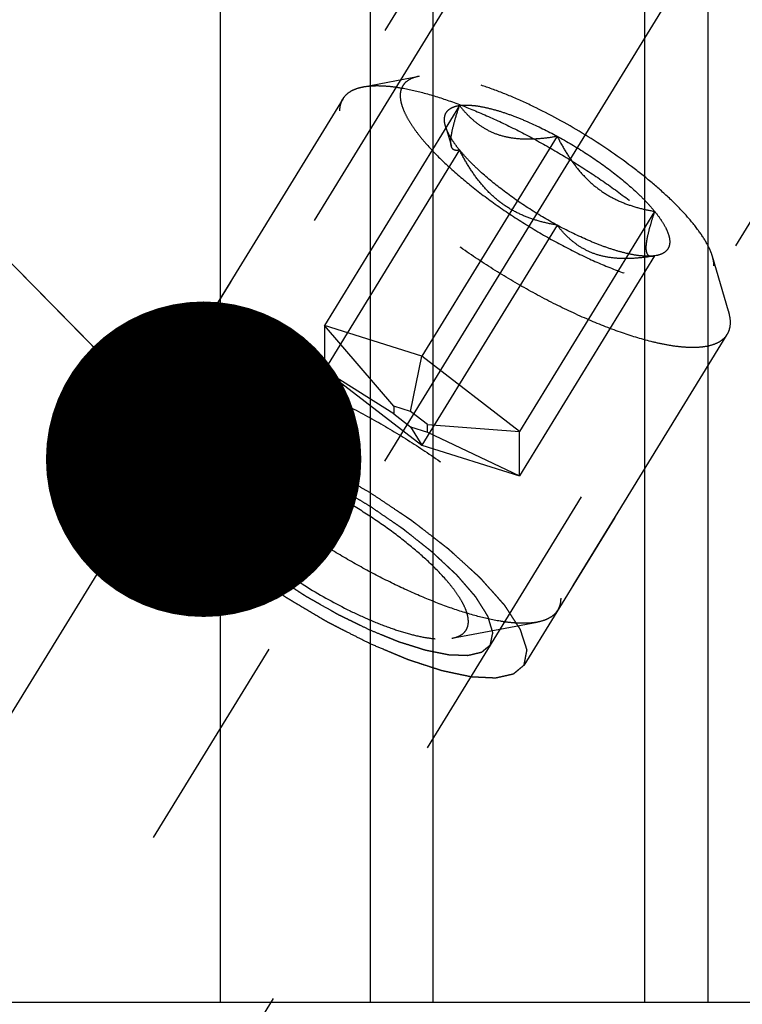
# Model space of a CAD drawing. Units: millimetres. Extents: x 0 to 594, y 0 to 420.
# Drawn here: x 316 to 324, y 205 to 216 of the extents above; entities that cross this region are included whole.
import ezdxf

# ---------------------------------------------------------------- set-up
doc = ezdxf.new("R2010")
doc.units = ezdxf.units.MM
doc.header["$LTSCALE"] = 32.67
doc.linetypes.add('CENTER', pattern=[0.6, 0.375, -0.075, 0.075, -0.075])
doc.linetypes.add('HIDDEN', pattern=[0.2, 0.1, -0.1])
doc.layers.get('0').update_dxf_attribs({"linetype": 'CONTINUOUS'})
for name, color, linetype in [('10010060_HP_HL', 7, 'CONTINUOUS'), ('607953180-000-00-ED1_CL', 7, 'CONTINUOUS'), ('607953198-000_AXIS', 7, 'CONTINUOUS'), ('607953198-000_CL', 7, 'CONTINUOUS'), ('607953198-000_DIM', 7, 'CONTINUOUS'), ('607953198-000_HL', 7, 'CONTINUOUS')]:
    doc.layers.add(name, color=color, linetype=linetype)
doc.styles.get("Standard").update_dxf_attribs({"font": 'TXT.SHX', "width": 0.7})
doc.dimstyles.new('DIMSTYLE_1', dxfattribs={"dimtxt": 3.5, "dimasz": 3.5, "dimexe": 1.5, "dimexo": 0, "dimgap": 0.875, "dimtad": 1, "dimdec": 3, "dimdsep": 46, "dimtxsty": 'STANDARD', "dimblk": '_FILLED', "dimblk1": '_FILLED', "dimblk2": '_FILLED', "dimcen": 0.09, "dimclrt": 2, "dimadec": 3, "dimazin": 2, "dimtp": 0.1, "dimtm": 0.1, "dimtfac": 1, "dimtdec": 3, "dimtofl": 0, "dimtmove": 0, "dimatfit": 3, "dimldrblk": '_FILLED', "dimfxl": 1, "dimtolj": 1, "dimarcsym": 0})
doc.dimstyles.new('DIMSTYLE_5', dxfattribs={"dimtxt": 3.5, "dimasz": 3.5, "dimexe": 1.5, "dimexo": 0, "dimgap": 0.875, "dimtad": 1, "dimdec": 3, "dimdsep": 46, "dimtxsty": 'STANDARD', "dimblk": '_FILLED', "dimblk1": '_FILLED', "dimblk2": '_FILLED', "dimcen": 0.09, "dimclrt": 2, "dimadec": 3, "dimazin": 2, "dimtp": 0.15, "dimtm": 0.15, "dimtfac": 1, "dimtdec": 3, "dimtofl": 0, "dimtmove": 0, "dimatfit": 3, "dimldrblk": '_FILLED', "dimfxl": 1, "dimtolj": 1, "dimarcsym": 0})
doc.dimstyles.get("Standard").update_dxf_attribs({"dimtxt": 3.5, "dimasz": 3.5, "dimexe": 1.5, "dimexo": 0, "dimtad": 1, "dimdec": 3, "dimdsep": 46, "dimtxsty": 'STANDARD', "dimblk": '_FILLED', "dimblk1": '_FILLED', "dimblk2": '_FILLED', "dimcen": 0.09, "dimclrt": 2, "dimadec": 3, "dimazin": 2, "dimtol": 1, "dimtp": 0.005, "dimtm": 0.005, "dimtfac": 1, "dimtdec": 3, "dimtofl": 0, "dimtmove": 0, "dimatfit": 3, "dimldrblk": '_FILLED', "dimfxl": 1, "dimtolj": 1, "dimarcsym": 0})

# ---------------------------------------------------------------- blocks, each defined once
blk = doc.blocks.new('_FILLED')
at = {"color": 0, "linetype": 'BYBLOCK'}
blk.add_solid([(0, 0), (-1, 0.125), (-1, -0.125)], dxfattribs=at)
blk = doc.blocks.new('*D6')
at = {"layer": '607953198-000_DIM', "color": 3, "linetype": 'CONTINUOUS'}
for p, q in [((310.677, 196.979), (310.677, 255.479)), ((430.677, 196.979), (430.677, 255.479)), ((310.677, 253.979), (370.677, 253.979)), ((430.677, 253.979), (370.677, 253.979))]:
    blk.add_line(p, q, dxfattribs=at)
at = {"layer": '607953198-000_DIM', "color": 3, "linetype": 'CONTINUOUS', "xscale": 3.5, "yscale": 3.5, "zscale": 3.5, "rotation": 180}
blk.add_blockref('_FILLED', (310.677, 253.979), dxfattribs=at)
at = {"layer": '607953198-000_DIM', "color": 3, "linetype": 'CONTINUOUS', "xscale": 3.5, "yscale": 3.5, "zscale": 3.5}
blk.add_blockref('_FILLED', (430.677, 253.979), dxfattribs=at)
at = {"layer": '607953198-000_DIM', "color": 2, "linetype": 'CONTINUOUS', "insert": (370.677, 258.354), "char_height": 3.5, "width": 11.25, "attachment_point": 2, "line_spacing_factor": 0.9}
blk.add_mtext('120', dxfattribs=at)
blk = doc.blocks.new('*D12')
at = {"layer": '607953198-000_DIM', "color": 3, "linetype": 'CONTINUOUS'}
for p, q in [((227.277, 196.979), (227.277, 217.829)), ((367.177, 202.979), (225.777, 202.979)), ((227.277, 202.979), (227.277, 196.979)), ((227.277, 190.979), (227.277, 196.979)), ((367.177, 190.979), (225.777, 190.979))]:
    blk.add_line(p, q, dxfattribs=at)
at = {"layer": '607953198-000_DIM', "color": 3, "linetype": 'CONTINUOUS', "xscale": 3.5, "yscale": 3.5, "zscale": 3.5}
for p, rotation in [((227.277, 202.979), 90), ((227.277, 190.979), 270)]:
    blk.add_blockref('_FILLED', p, dxfattribs=dict(at, rotation=rotation))
at = {"layer": '607953198-000_DIM', "color": 2, "linetype": 'CONTINUOUS', "insert": (222.902, 205.579), "char_height": 3.5, "width": 18.375, "attachment_point": 1, "rotation": 90, "line_spacing_factor": 0.9}
blk.add_mtext('M12x1', dxfattribs=at)

msp = doc.modelspace()

# ---------------------------------------------------------------- linework, layer by layer
at = {"layer": '10010060_HP_HL', "color": 6, "linetype": 'HIDDEN'}
for p, q in [((319.8272, 215.1833), (320.4455, 215.2999)), ((319.6019, 215.0522), (317.7219, 211.9923)), ((320.8945, 214.9764), (319.3945, 212.535)), ((320.7385, 214.7476), (320.8036, 214.5234)), ((321.977, 214.6359), (320.477, 212.1945)), ((320.8945, 214.4827), (319.3945, 212.0413)), ((323.0596, 213.8017), (321.5596, 211.3603)), ((321.977, 213.6486), (320.477, 211.2072)), ((323.0596, 213.3081), (321.5596, 210.8667)), ((323.0485, 213.3056), (323.0596, 213.3081)), ((323.0768, 213.3109), (323.0519, 213.3062)), ((323.0769, 213.311), (323.0596, 213.3081)), ((323.8773, 212.6949), (323.7018, 213.2992)), ((319.3945, 212.535), (319.3945, 212.0413)), ((320.1645, 211.6418), (319.3945, 212.535)), ((320.477, 212.1945), (319.3945, 212.535)), ((323.8621, 212.4347), (321.9821, 209.3748)), ((320.352, 211.5829), (320.477, 212.1945)), ((321.5596, 211.3603), (320.477, 212.1945)), ((320.1645, 211.5563), (319.3945, 212.0413)), ((319.3945, 212.0413), (320.477, 211.2072)), ((317.9753, 210.8072), (317.7068, 211.7321)), ((320.1645, 211.6418), (320.1645, 211.5563)), ((320.352, 211.5829), (320.1645, 211.6418)), ((320.1645, 211.5563), (320.352, 211.4119)), ((320.5395, 211.4384), (320.352, 211.5829)), ((320.352, 211.4119), (320.477, 211.2072)), ((320.352, 211.4119), (320.5395, 211.3529)), ((320.5395, 211.3529), (320.5395, 211.4384)), ((320.5395, 211.4384), (321.5596, 211.3603)), ((320.5395, 211.3529), (321.5596, 210.8667)), ((321.5596, 210.8667), (321.5596, 211.3603)), ((320.477, 211.2072), (321.5596, 210.8667)), ((320.8104, 209.0653), (321.7569, 209.2437))]:
    msp.add_line(p, q, dxfattribs=at)
for points, knots in [([(320.4455, 215.2999), (320.4145, 215.294), (320.3579, 215.278), (320.2975, 215.2384), (320.2652, 215.1981), (320.2422, 215.1522), (320.2363, 215.1129), (320.2363, 215.0866)], [0, 0, 0, 0, 0.2893016, 0.5330298, 0.6463699, 0.7593284, 1, 1, 1, 1]), ([(323.7018, 213.2993), (323.6953, 213.3217), (323.6782, 213.3684), (323.6294, 213.4678), (323.5412, 213.6014), (323.4032, 213.7675), (323.2307, 213.9429), (323.0281, 214.1235), (322.7179, 214.3698), (322.2934, 214.6574), (321.845, 214.9061), (321.4851, 215.0714), (321.2324, 215.1706), (320.998, 215.2451), (320.7875, 215.2932), (320.6285, 215.3115), (320.5178, 215.31), (320.4684, 215.3042), (320.4455, 215.2999)], [0, 0, 0, 0, 0.0176769, 0.0374859, 0.0836391, 0.1382855, 0.2006215, 0.269476, 0.343423, 0.5000232, 0.6566199, 0.7305627, 0.7994115, 0.8617406, 0.9163789, 0.9625239, 0.9823295, 1, 1, 1, 1]), ([(319.6019, 215.0522), (319.6122, 215.0689), (319.6382, 215.1006), (319.69, 215.1381), (319.7541, 215.1665), (319.8017, 215.1785), (319.8272, 215.1833)], [0, 0, 0, 0, 0.2195383, 0.4525441, 0.7101121, 1, 1, 1, 1]), ([(319.8272, 215.1833), (319.8557, 215.1887), (319.9171, 215.1959), (320.0151, 215.1973), (320.1234, 215.1898), (320.2878, 215.167), (320.5145, 215.1152), (320.8061, 215.0225), (321.1203, 214.8991), (321.4496, 214.7479), (321.786, 214.5724), (322.1212, 214.3769), (322.4471, 214.1662), (322.7557, 213.9455), (323.0394, 213.72), (323.2915, 213.4955), (323.5059, 213.2773), (323.6546, 213.0985), (323.7492, 212.9621), (323.8048, 212.8688), (323.8479, 212.7809), (323.8692, 212.7228), (323.8773, 212.6949)], [0, 0, 0, 0, 0.0176691, 0.0374742, 0.0594679, 0.0836438, 0.1382779, 0.2006013, 0.2694432, 0.3433777, 0.4208018, 0.4999989, 0.579196, 0.6566203, 0.730555, 0.7993971, 0.8617208, 0.9163552, 0.9405306, 0.9625249, 0.9823286, 1, 1, 1, 1]), ([(319.567, 214.9181), (319.567, 214.9423), (319.572, 214.9892), (319.5902, 215.0331), (319.6019, 215.0522)], [0, 0, 0, 0, 0.5188342, 1, 1, 1, 1]), ([(320.2363, 215.0866), (320.2363, 215.0625), (320.2432, 215.0102), (320.2695, 214.9295), (320.3119, 214.8415), (320.37, 214.747), (320.4434, 214.6467), (320.5657, 214.5006), (320.7528, 214.3117), (321.0146, 214.0863), (321.3127, 213.8625), (321.6358, 213.6488), (321.9715, 213.4534), (322.3072, 213.2837), (322.6299, 213.1461), (322.887, 213.0592), (323.0769, 213.0112), (323.2033, 212.9875), (323.318, 212.9747), (323.42, 212.9729), (323.5085, 212.9823), (323.583, 213.0029), (323.6429, 213.0351), (323.6869, 213.0796), (323.7129, 213.1356), (323.7177, 213.1767), (323.7177, 213.1978)], [0, 0, 0, 0, 0.0164634, 0.0356018, 0.0577166, 0.0829221, 0.1111914, 0.1424061, 0.2128498, 0.2922185, 0.3779042, 0.4669635, 0.5562844, 0.6427419, 0.7233535, 0.7954434, 0.8275991, 0.856866, 0.8830987, 0.9062384, 0.9263423, 0.943645, 0.9586505, 0.9722268, 0.9855893, 1, 1, 1, 1]), ([(323.8621, 212.4347), (323.85, 212.4151), (323.818, 212.378), (323.7526, 212.3367), (323.6707, 212.3083), (323.573, 212.2924), (323.46, 212.2888), (323.3325, 212.2975), (323.1916, 212.3184), (322.9784, 212.3643), (322.6874, 212.4526), (322.3185, 212.5972), (321.9294, 212.7801), (321.5333, 212.995), (321.1437, 213.2348), (320.7737, 213.4913), (320.4358, 213.7559), (320.1413, 214.0194), (319.9323, 214.2389), (319.7963, 214.408), (319.7148, 214.524), (319.6504, 214.6333), (319.6035, 214.7353), (319.5745, 214.8292), (319.567, 214.8899), (319.567, 214.9181)], [0, 0, 0, 0, 0.0129942, 0.0270678, 0.043052, 0.0614693, 0.0825942, 0.1065331, 0.1332787, 0.1627415, 0.2291694, 0.3041707, 0.3855915, 0.4709678, 0.5576571, 0.6429596, 0.7242363, 0.7990294, 0.8651953, 0.8945129, 0.9211056, 0.9448895, 0.9658612, 0.9841392, 1, 1, 1, 1]), ([(320.7385, 214.7475), (320.7341, 214.7625), (320.7277, 214.7913), (320.726, 214.8333), (320.733, 214.8711), (320.7492, 214.904), (320.7742, 214.9312), (320.8074, 214.9525), (320.8483, 214.968), (320.8784, 214.9741), (320.8945, 214.9764)], [0, 0, 0, 0, 0.1429955, 0.2694433, 0.3836426, 0.4917587, 0.6011563, 0.7189608, 0.8507402, 1, 1, 1, 1]), ([(320.8036, 214.5233), (320.8007, 214.5334), (320.7973, 214.5571), (320.798, 214.597), (320.8038, 214.645), (320.8188, 214.7235), (320.8488, 214.8352), (320.8781, 214.9272), (320.8945, 214.9764)], [0, 0, 0, 0, 0.0673782, 0.1526204, 0.2565585, 0.3782913, 0.6667638, 1, 1, 1, 1]), ([(320.8945, 214.9764), (320.9245, 214.9806), (320.9913, 214.9828), (321.099, 214.9719), (321.2216, 214.9471), (321.357, 214.9089), (321.5029, 214.8577), (321.7136, 214.7713), (321.8714, 214.6932), (321.977, 214.6359)], [0, 0, 0, 0, 0.07918, 0.1734643, 0.2825354, 0.4054212, 0.5406134, 0.6862252, 1, 1, 1, 1]), ([(320.8945, 214.9764), (320.9226, 214.9402), (320.9825, 214.8704), (321.0855, 214.7772), (321.2045, 214.6999), (321.3398, 214.6438), (321.4888, 214.6116), (321.6471, 214.602), (321.8112, 214.6109), (321.9215, 214.6264), (321.977, 214.6359)], [0, 0, 0, 0, 0.1139689, 0.2285667, 0.3451382, 0.4655474, 0.5913626, 0.722956, 0.8595637, 1, 1, 1, 1]), ([(320.8945, 214.4827), (320.8752, 214.5063), (320.84, 214.5522), (320.7949, 214.6208), (320.7607, 214.685), (320.7443, 214.7273), (320.7385, 214.7475)], [0, 0, 0, 0, 0.2956249, 0.5612168, 0.795798, 1, 1, 1, 1]), ([(321.977, 214.6359), (322.005, 214.5807), (322.0644, 214.4725), (322.1666, 214.319), (322.2841, 214.1792), (322.4181, 214.0584), (322.5667, 213.9609), (322.7258, 213.8874), (322.8909, 213.835), (323.0032, 213.8114), (323.0596, 213.8017)], [0, 0, 0, 0, 0.1300487, 0.2591656, 0.3869028, 0.512836, 0.6367952, 0.7590052, 0.8799275, 1, 1, 1, 1]), ([(321.977, 214.6359), (322.0873, 214.576), (322.3011, 214.4488), (322.597, 214.2407), (322.8174, 214.0565), (322.9665, 213.9093), (323.0306, 213.8372), (323.0596, 213.8017)], [0, 0, 0, 0, 0.2739998, 0.5426497, 0.7894395, 0.900052, 1, 1, 1, 1]), ([(320.8945, 214.4827), (320.8845, 214.4801), (320.8655, 214.4766), (320.8417, 214.4793), (320.8262, 214.4874), (320.8125, 214.5001), (320.8064, 214.5137), (320.8036, 214.5233)], [0, 0, 0, 0, 0.2748724, 0.5091703, 0.6195715, 0.7333131, 1, 1, 1, 1]), ([(321.977, 213.6486), (321.9207, 213.6582), (321.8083, 213.6818), (321.6432, 213.7342), (321.4842, 213.8077), (321.3355, 213.9052), (321.2016, 214.026), (321.0841, 214.1658), (320.9819, 214.3193), (320.9225, 214.4275), (320.8945, 214.4827)], [0, 0, 0, 0, 0.1200725, 0.2409949, 0.363205, 0.4871642, 0.6130974, 0.7408345, 0.8699513, 1, 1, 1, 1]), ([(321.977, 213.6486), (321.8667, 213.7084), (321.653, 213.8356), (321.357, 214.0437), (321.1367, 214.2279), (320.9876, 214.3751), (320.9234, 214.4472), (320.8945, 214.4827)], [0, 0, 0, 0, 0.2739998, 0.5426497, 0.7894395, 0.900052, 1, 1, 1, 1]), ([(323.0596, 213.8017), (323.0465, 213.7626), (323.0224, 213.6877), (322.9921, 213.5812), (322.9737, 213.5003), (322.9653, 213.4435), (322.9625, 213.4082), (322.963, 213.3781), (322.9674, 213.3478), (322.9784, 213.3226), (322.9973, 213.3087), (323.013, 213.3038), (323.0304, 213.3029), (323.0423, 213.3044), (323.0485, 213.3056)], [0, 0, 0, 0, 0.2182429, 0.4155913, 0.5847374, 0.6564731, 0.7188062, 0.7715741, 0.8153118, 0.881079, 0.9087573, 0.9366187, 0.9666918, 1, 1, 1, 1]), ([(323.0596, 213.8017), (323.0844, 213.7712), (323.1287, 213.7127), (323.1816, 213.6255), (323.2155, 213.5461), (323.2301, 213.4753), (323.2244, 213.422), (323.2084, 213.3873), (323.1854, 213.357), (323.1414, 213.3271), (323.0998, 213.3153), (323.0769, 213.3109)], [0, 0, 0, 0, 0.1910284, 0.3558424, 0.4941798, 0.6082032, 0.7037103, 0.7480407, 0.7922728, 0.8870934, 1, 1, 1, 1]), ([(323.0596, 213.3081), (323.004, 213.2986), (322.8937, 213.2831), (322.7297, 213.2742), (322.5713, 213.2838), (322.4224, 213.316), (322.287, 213.3721), (322.1681, 213.4493), (322.065, 213.5426), (322.0051, 213.6124), (321.977, 213.6486)], [0, 0, 0, 0, 0.1404363, 0.2770441, 0.4086376, 0.5344528, 0.654862, 0.7714334, 0.8860311, 1, 1, 1, 1]), ([(323.0596, 213.3081), (323.0295, 213.3038), (322.9628, 213.3016), (322.855, 213.3126), (322.7324, 213.3373), (322.5971, 213.3756), (322.4511, 213.4267), (322.2405, 213.5132), (322.0826, 213.5913), (321.977, 213.6486)], [0, 0, 0, 0, 0.07918, 0.1734643, 0.2825354, 0.4054212, 0.5406134, 0.6862252, 1, 1, 1, 1]), ([(323.7177, 213.1978), (323.7177, 213.2058), (323.7162, 213.2401), (323.7092, 213.2739), (323.7018, 213.2993)], [0, 0, 0, 0, 0.2314611, 1, 1, 1, 1]), ([(323.8773, 212.6949), (323.8805, 212.6839), (323.8912, 212.6426), (323.8971, 212.5999), (323.8971, 212.5688)], [0, 0, 0, 0, 0.2700359, 1, 1, 1, 1]), ([(323.8971, 212.5688), (323.8971, 212.5446), (323.8921, 212.4977), (323.8739, 212.4539), (323.8621, 212.4347)], [0, 0, 0, 0, 0.5188342, 1, 1, 1, 1]), ([(317.7219, 211.9923), (317.734, 212.012), (317.7661, 212.049), (317.8314, 212.0904), (317.9134, 212.1188), (318.0111, 212.1347), (318.1241, 212.1382), (318.2515, 212.1295), (318.3925, 212.1086), (318.6057, 212.0628), (318.8967, 211.9745), (319.2656, 211.8298), (319.6547, 211.6469), (320.0507, 211.432), (320.4404, 211.1922), (320.8104, 210.9357), (321.1483, 210.6711), (321.4427, 210.4076), (321.6517, 210.1881), (321.7878, 210.0191), (321.8692, 209.9031), (321.9336, 209.7937), (321.9805, 209.6917), (322.0095, 209.5978), (322.0171, 209.5371), (322.0171, 209.509)], [0, 0, 0, 0, 0.0129942, 0.0270678, 0.043052, 0.0614693, 0.0825942, 0.1065331, 0.1332787, 0.1627415, 0.2291694, 0.3041707, 0.3855915, 0.4709678, 0.5576571, 0.6429596, 0.7242363, 0.7990294, 0.8651953, 0.8945129, 0.9211056, 0.9448895, 0.9658612, 0.9841392, 1, 1, 1, 1]), ([(317.687, 211.8582), (317.687, 211.8824), (317.692, 211.9293), (317.7102, 211.9732), (317.7219, 211.9923)], [0, 0, 0, 0, 0.5188342, 1, 1, 1, 1]), ([(317.7068, 211.7321), (317.7035, 211.7432), (317.6928, 211.7844), (317.687, 211.8271), (317.687, 211.8582)], [0, 0, 0, 0, 0.2700359, 1, 1, 1, 1]), ([(321.7569, 209.2437), (321.7283, 209.2383), (321.6669, 209.2311), (321.569, 209.2298), (321.4606, 209.2373), (321.2963, 209.26), (321.0695, 209.3119), (320.778, 209.4045), (320.4638, 209.5279), (320.1344, 209.6791), (319.798, 209.8546), (319.4628, 210.0501), (319.1369, 210.2608), (318.8284, 210.4816), (318.5446, 210.707), (318.2925, 210.9316), (318.0782, 211.1498), (317.9294, 211.3286), (317.8349, 211.4649), (317.7792, 211.5582), (317.7362, 211.6462), (317.7149, 211.7042), (317.7068, 211.7321)], [0, 0, 0, 0, 0.0176691, 0.0374742, 0.0594679, 0.0836438, 0.1382779, 0.2006013, 0.2694432, 0.3433777, 0.4208018, 0.4999989, 0.579196, 0.6566203, 0.730555, 0.7993971, 0.8617208, 0.9163552, 0.9405306, 0.9625249, 0.9823286, 1, 1, 1, 1]), ([(320.9926, 209.251), (320.9926, 209.272), (320.9865, 209.3175), (320.9637, 209.3878), (320.9268, 209.4644), (320.8762, 209.5467), (320.8123, 209.634), (320.7058, 209.7612), (320.5429, 209.9257), (320.3149, 210.1219), (320.0554, 210.3168), (319.7741, 210.5028), (319.4818, 210.6729), (319.1896, 210.8207), (318.9086, 210.9405), (318.6848, 211.0162), (318.5194, 211.0579), (318.4094, 211.0786), (318.3095, 211.0898), (318.2207, 211.0913), (318.1436, 211.0831), (318.0788, 211.0652), (318.0266, 211.0371), (317.9883, 210.9984), (317.9657, 210.9496), (317.9615, 210.9138), (317.9615, 210.8955)], [0, 0, 0, 0, 0.0164627, 0.0356017, 0.0577171, 0.082922, 0.1111913, 0.1424064, 0.21285, 0.2922184, 0.3779041, 0.4669635, 0.5562843, 0.6427419, 0.7233539, 0.7954437, 0.8275992, 0.8568657, 0.8830992, 0.9062382, 0.9263425, 0.9436451, 0.9586503, 0.9722269, 0.9855902, 1, 1, 1, 1]), ([(317.9615, 210.8955), (317.9615, 210.8885), (317.9628, 210.8587), (317.969, 210.8292), (317.9754, 210.8071)], [0, 0, 0, 0, 0.2314403, 1, 1, 1, 1]), ([(317.9754, 210.8071), (317.9874, 210.7657), (318.0273, 210.6772), (318.1151, 210.5441), (318.2354, 210.3994), (318.3855, 210.2467), (318.562, 210.0895), (318.832, 209.8751), (319.2016, 209.6247), (319.592, 209.4082), (319.9053, 209.2642), (320.1253, 209.1779), (320.3293, 209.113), (320.5127, 209.0711), (320.6711, 209.0529), (320.7681, 209.0573), (320.8104, 209.0653)], [0, 0, 0, 0, 0.037441, 0.0835998, 0.1382524, 0.2005946, 0.2694553, 0.3434085, 0.5000213, 0.656631, 0.7305805, 0.7994361, 0.8617721, 0.9164173, 0.9625691, 1, 1, 1, 1]), ([(322.0171, 209.509), (322.0171, 209.4848), (322.0121, 209.4378), (321.9939, 209.394), (321.9821, 209.3748)], [0, 0, 0, 0, 0.5188342, 1, 1, 1, 1]), ([(321.9821, 209.3748), (321.9718, 209.3581), (321.9458, 209.3265), (321.8941, 209.2889), (321.8299, 209.2606), (321.7823, 209.2485), (321.7569, 209.2437)], [0, 0, 0, 0, 0.2195383, 0.4525441, 0.7101121, 1, 1, 1, 1]), ([(320.8104, 209.0653), (320.8374, 209.0704), (320.8867, 209.0843), (320.9393, 209.1189), (320.9674, 209.154), (320.9875, 209.1939), (320.9926, 209.2281), (320.9926, 209.251)], [0, 0, 0, 0, 0.2893162, 0.5330436, 0.6463859, 0.759348, 1, 1, 1, 1])]:
    msp.add_open_spline(points, degree=3, knots=knots, dxfattribs=at)
at = {"layer": '607953198-000_AXIS', "color": 1, "linetype": 'CENTER'}
msp.add_line((309.8041, 194.3296), (332.6462, 231.5073), dxfattribs=at)
at = {"layer": '607953198-000_CL', "color": 7, "linetype": 'CONTINUOUS'}
for p, q in [((318.2408, 205.0287), (318.2408, 228.7537)), ((319.902, 225.8763), (319.902, 205.0287)), ((323.652, 205.0287), (323.652, 225.8763)), ((313.877, 205.0287), (329.777, 205.0287))]:
    msp.add_line(p, q, dxfattribs=at)
at = {"layer": '607953198-000_CL', "color": 9, "linetype": 'CONTINUOUS'}
for p, q in [((320.602, 205.0287), (320.602, 225.1037)), ((322.952, 205.0287), (322.952, 225.1037))]:
    msp.add_line(p, q, dxfattribs=at)
at = {"layer": '607953198-000_HL', "color": 6, "linetype": 'HIDDEN'}
for p, q in [((325.197, 224.1586), (317.347, 211.382)), ((329.0865, 221.7688), (316.0768, 200.5943)), ((329.4571, 221.5411), (321.6071, 208.7645)), ((320.9925, 216.4845), (311.3853, 200.8479))]:
    msp.add_line(p, q, dxfattribs=at)
for points, knots in [([(317.347, 211.382), (317.3566, 211.3901), (317.3711, 211.4023), (317.3904, 211.4186), (317.4049, 211.4308), (317.4194, 211.443), (317.4314, 211.4531), (317.4411, 211.4613), (317.4471, 211.4664), (317.452, 211.4704), (317.4556, 211.4735), (317.4586, 211.476), (317.4607, 211.4778), (317.462, 211.4788), (317.4626, 211.4797), (317.4644, 211.4799), (317.4664, 211.4804), (317.47, 211.4812), (317.4751, 211.4824), (317.4813, 211.4837), (317.4894, 211.4856), (317.4997, 211.4879), (317.5161, 211.4916), (317.5366, 211.4962), (317.5611, 211.5017), (317.5857, 211.5073), (317.6062, 211.5119), (317.6226, 211.5156), (317.6329, 211.5179), (317.6411, 211.5198), (317.6472, 211.5212), (317.6523, 211.5223), (317.6559, 211.5231), (317.658, 211.5235), (317.6593, 211.524), (317.6616, 211.5238), (317.6644, 211.5237), (317.6693, 211.5234), (317.6763, 211.5231), (317.6847, 211.5227), (317.6958, 211.5222), (317.7098, 211.5215), (317.7322, 211.5204), (317.7601, 211.5191), (317.7937, 211.5175), (317.8272, 211.5159), (317.8552, 211.5145), (317.8776, 211.5134), (317.8915, 211.5128), (317.9027, 211.5122), (317.9111, 211.5118), (317.9181, 211.5115), (317.923, 211.5113), (317.9258, 211.5111), (317.9277, 211.5111), (317.9305, 211.5104), (317.9339, 211.5098), (317.9399, 211.5085), (317.9485, 211.5067), (317.9588, 211.5045), (317.9725, 211.5016), (317.9897, 211.498), (318.0171, 211.4922), (318.0515, 211.4849), (318.0926, 211.4762), (318.1338, 211.4675), (318.1682, 211.4602), (318.1956, 211.4544), (318.2162, 211.4501), (318.2334, 211.4464), (318.2454, 211.444), (318.2523, 211.4424), (318.2572, 211.4416), (318.2634, 211.4394), (318.2711, 211.4369), (318.285, 211.4323), (318.3046, 211.4259), (318.3282, 211.4182), (318.3597, 211.4079), (318.399, 211.395), (318.4462, 211.3796), (318.4934, 211.3641), (318.5328, 211.3513), (318.5642, 211.3409), (318.5878, 211.3332), (318.6075, 211.3268), (318.6213, 211.3223), (318.6292, 211.3196), (318.6349, 211.318), (318.6415, 211.315), (318.65, 211.3115), (318.665, 211.3052), (318.6864, 211.2962), (318.7121, 211.2854), (318.7463, 211.271), (318.7891, 211.253), (318.8405, 211.2314), (318.8918, 211.2098), (318.9346, 211.1918), (318.9689, 211.1774), (318.9945, 211.1666), (319.016, 211.1576), (319.0309, 211.1514), (319.0395, 211.1477), (319.0458, 211.1452), (319.0526, 211.1416), (319.0615, 211.1372), (319.0771, 211.1294), (319.0994, 211.1182), (319.1261, 211.1047), (319.1618, 211.0868), (319.2064, 211.0644), (319.2598, 211.0375), (319.3133, 211.0107), (319.3668, 210.9838), (319.4114, 210.9614), (319.4426, 210.9458), (319.4604, 210.9367), (319.4738, 210.9303), (319.4872, 210.9222), (319.505, 210.9119), (319.5362, 210.8937), (319.5809, 210.8678), (319.6344, 210.8366), (319.7058, 210.7951), (319.795, 210.7433), (319.8664, 210.7018), (319.9021, 210.681)], [0, 0, 0, 0, 0.03125, 0.046875, 0.0625, 0.078125, 0.09375, 0.1015625, 0.109375, 0.1132812, 0.1171875, 0.1210938, 0.1230469, 0.1240234, 0.125, 0.1259766, 0.1269531, 0.1289062, 0.1328125, 0.1367188, 0.140625, 0.1484375, 0.15625, 0.171875, 0.1875, 0.203125, 0.21875, 0.2265625, 0.234375, 0.2382812, 0.2421875, 0.2460938, 0.2480469, 0.2490234, 0.25, 0.2509766, 0.2519531, 0.2539062, 0.2578125, 0.2617188, 0.265625, 0.2734375, 0.28125, 0.296875, 0.3125, 0.328125, 0.34375, 0.3515625, 0.359375, 0.3632812, 0.3671875, 0.3710938, 0.3730469, 0.3740234, 0.375, 0.3759766, 0.3769531, 0.3789062, 0.3828125, 0.3867188, 0.390625, 0.3984375, 0.40625, 0.421875, 0.4375, 0.453125, 0.46875, 0.4765625, 0.484375, 0.4921875, 0.4960938, 0.4980469, 0.5, 0.5019531, 0.5039062, 0.5078125, 0.515625, 0.5234375, 0.53125, 0.546875, 0.5625, 0.578125, 0.59375, 0.6015625, 0.609375, 0.6171875, 0.6210938, 0.6230469, 0.625, 0.6269531, 0.6289062, 0.6328125, 0.640625, 0.6484375, 0.65625, 0.671875, 0.6875, 0.703125, 0.71875, 0.7265625, 0.734375, 0.7421875, 0.7460938, 0.7480469, 0.75, 0.7519531, 0.7539062, 0.7578125, 0.765625, 0.7734375, 0.78125, 0.796875, 0.8125, 0.828125, 0.84375, 0.859375, 0.8671875, 0.8710938, 0.875, 0.8789062, 0.8828125, 0.890625, 0.90625, 0.921875, 0.9375, 0.96875, 1, 1, 1, 1]), ([(319.9021, 209.0042), (319.8584, 209.0264), (319.7711, 209.0707), (319.6619, 209.126), (319.5855, 209.1648), (319.5418, 209.1869), (319.5091, 209.2035), (319.4818, 209.2173), (319.4599, 209.2285), (319.4381, 209.2392), (319.4109, 209.2555), (319.3674, 209.2812), (319.3131, 209.3135), (319.2478, 209.3522), (319.1826, 209.3909), (319.1174, 209.4295), (319.063, 209.4618), (319.0195, 209.4875), (318.9924, 209.5038), (318.9705, 209.5165), (318.9501, 209.5309), (318.9138, 209.5554), (318.8623, 209.5908), (318.8004, 209.6331), (318.7385, 209.6755), (318.6765, 209.7178), (318.625, 209.7531), (318.5836, 209.7813), (318.5579, 209.799), (318.5397, 209.8113), (318.5296, 209.8184), (318.5205, 209.8258), (318.5088, 209.8349), (318.4903, 209.8496), (318.467, 209.868), (318.4299, 209.8973), (318.3835, 209.934), (318.3277, 209.978), (318.272, 210.022), (318.2256, 210.0587), (318.1884, 210.0881), (318.1652, 210.1064), (318.1467, 210.1211), (318.1349, 210.1303), (318.1274, 210.1375), (318.1195, 210.1448), (318.1058, 210.1575), (318.0863, 210.1757), (318.055, 210.2048), (318.0159, 210.2412), (317.969, 210.2849), (317.922, 210.3285), (317.8829, 210.3649), (317.8556, 210.3904), (317.8399, 210.4049), (317.8282, 210.4158), (317.8184, 210.4249), (317.8107, 210.4322), (317.8025, 210.4395), (317.7952, 210.4481), (317.7831, 210.4619), (317.7682, 210.479), (317.7502, 210.4997), (317.7323, 210.5203), (317.7083, 210.5478), (317.6784, 210.5822), (317.6424, 210.6234), (317.6125, 210.6578), (317.5885, 210.6853), (317.5736, 210.7025), (317.5616, 210.7162), (317.5541, 210.7248), (317.5488, 210.7309), (317.546, 210.7342), (317.5443, 210.7372), (317.5417, 210.7411), (317.5379, 210.7472), (317.533, 210.7549), (317.5253, 210.7672), (317.5156, 210.7826), (317.5039, 210.8011), (317.4884, 210.8257), (317.469, 210.8565), (317.4458, 210.8934), (317.4264, 210.9241), (317.4109, 210.9487), (317.4012, 210.9641), (317.3934, 210.9764), (317.3886, 210.9841), (317.3852, 210.9895), (317.3833, 210.9926), (317.3811, 210.9957), (317.3802, 210.9989), (317.3786, 211.0041), (317.3766, 211.0105), (317.3735, 211.0208), (317.3695, 211.0336), (317.3647, 211.0491), (317.3584, 211.0696), (317.3505, 211.0954), (317.3409, 211.1262), (317.333, 211.1519), (317.3267, 211.1725), (317.3219, 211.1879), (317.3183, 211.1995), (317.316, 211.2072), (317.3149, 211.2105), (317.3142, 211.213), (317.3132, 211.2157), (317.3141, 211.2179), (317.3145, 211.2209), (317.3154, 211.2248), (317.3163, 211.2297), (317.3175, 211.2356), (317.3191, 211.2434), (317.321, 211.2531), (317.3242, 211.2687), (317.3281, 211.2883), (317.3328, 211.3117), (317.3391, 211.3429), (317.3438, 211.3663), (317.347, 211.382)], [0, 0, 0, 0, 0.03125, 0.0625, 0.078125, 0.0859375, 0.09375, 0.1015625, 0.1054688, 0.109375, 0.1171875, 0.125, 0.140625, 0.15625, 0.171875, 0.1875, 0.203125, 0.2109375, 0.21875, 0.2226562, 0.2265625, 0.234375, 0.25, 0.265625, 0.28125, 0.296875, 0.3125, 0.3203125, 0.328125, 0.3320312, 0.3339844, 0.3359375, 0.3398438, 0.34375, 0.3515625, 0.359375, 0.375, 0.390625, 0.40625, 0.421875, 0.4296875, 0.4375, 0.4414062, 0.4453125, 0.4472656, 0.4492188, 0.453125, 0.4609375, 0.46875, 0.484375, 0.5, 0.515625, 0.53125, 0.5390625, 0.5429688, 0.546875, 0.5507812, 0.5527344, 0.5546875, 0.5585938, 0.5625, 0.5703125, 0.578125, 0.5859375, 0.59375, 0.609375, 0.625, 0.640625, 0.6484375, 0.65625, 0.6601562, 0.6640625, 0.6660156, 0.6669922, 0.6679688, 0.6699219, 0.671875, 0.6757812, 0.6796875, 0.6875, 0.6953125, 0.703125, 0.71875, 0.734375, 0.75, 0.7578125, 0.765625, 0.7695312, 0.7734375, 0.7753906, 0.7763672, 0.7773438, 0.7792969, 0.78125, 0.7851562, 0.7890625, 0.796875, 0.8046875, 0.8125, 0.828125, 0.84375, 0.859375, 0.8671875, 0.875, 0.8828125, 0.8847656, 0.8867188, 0.8876953, 0.8886719, 0.890625, 0.8925781, 0.8945312, 0.8984375, 0.9023438, 0.90625, 0.9140625, 0.921875, 0.9375, 0.953125, 0.96875, 1, 1, 1, 1]), ([(319.9021, 210.5286), (319.8723, 210.5465), (319.8126, 210.5821), (319.7381, 210.6267), (319.6784, 210.6623), (319.6336, 210.6891), (319.5964, 210.7114), (319.5703, 210.727), (319.5553, 210.7358), (319.5442, 210.7428), (319.5329, 210.7484), (319.5179, 210.7562), (319.4915, 210.7698), (319.454, 210.7892), (319.4089, 210.8126), (319.3638, 210.8359), (319.3187, 210.8592), (319.2736, 210.8826), (319.236, 210.902), (319.2097, 210.9156), (319.1947, 210.9233), (319.1834, 210.9295), (319.1724, 210.9339), (319.1576, 210.9405), (319.1317, 210.9516), (319.0948, 210.9677), (319.0505, 210.9869), (319.0062, 211.0062), (318.9618, 211.0254), (318.9249, 211.0414), (318.8954, 211.0543), (318.8732, 211.0639), (318.8548, 211.0719), (318.8418, 211.0775), (318.8345, 211.0807), (318.8287, 211.0833), (318.8239, 211.0848), (318.8171, 211.0871), (318.8054, 211.0911), (318.7886, 211.0968), (318.7685, 211.1037), (318.7417, 211.1128), (318.7082, 211.1243), (318.6679, 211.138), (318.6277, 211.1517), (318.5942, 211.1631), (318.5673, 211.1723), (318.5472, 211.1791), (318.5305, 211.1848), (318.5187, 211.1889), (318.5121, 211.1911), (318.5068, 211.1931), (318.5026, 211.1938), (318.4967, 211.1952), (318.4864, 211.1975), (318.4717, 211.2009), (318.4541, 211.2048), (318.4305, 211.2102), (318.4011, 211.2168), (318.3658, 211.2248), (318.3306, 211.2328), (318.3011, 211.2395), (318.2776, 211.2448), (318.26, 211.2489), (318.2453, 211.2522), (318.235, 211.2545), (318.2292, 211.2558), (318.2245, 211.2571), (318.2211, 211.257), (318.2161, 211.2574), (318.2076, 211.258), (318.1954, 211.2588), (318.1807, 211.2597), (318.1612, 211.261), (318.1367, 211.2627), (318.1074, 211.2646), (318.0781, 211.2665), (318.0536, 211.2681), (318.0341, 211.2694), (318.0219, 211.2702), (318.0121, 211.2709), (318.0048, 211.2714), (317.9987, 211.2718), (317.9943, 211.2721), (317.992, 211.2722), (317.9899, 211.2724), (317.9888, 211.272), (317.987, 211.2717), (317.9839, 211.2711), (317.9795, 211.2702), (317.9742, 211.2691), (317.9672, 211.2677), (317.9583, 211.2659), (317.9442, 211.2631), (317.9266, 211.2595), (317.9054, 211.2552), (317.8842, 211.251), (317.8666, 211.2474), (317.8524, 211.2446), (317.8436, 211.2428), (317.8366, 211.2414), (317.8313, 211.2403), (317.8269, 211.2394), (317.8237, 211.2388), (317.822, 211.2384), (317.8205, 211.2383), (317.8199, 211.2375), (317.8188, 211.2366), (317.8169, 211.2351), (317.8142, 211.2329), (317.811, 211.2303), (317.8067, 211.2268), (317.8013, 211.2224), (317.7928, 211.2154), (317.782, 211.2067), (317.7691, 211.1962), (317.7562, 211.1857), (317.7391, 211.1717), (317.7262, 211.1612), (317.7176, 211.1542)], [0, 0, 0, 0, 0.03125, 0.0625, 0.078125, 0.09375, 0.109375, 0.1171875, 0.1210938, 0.125, 0.1289062, 0.1328125, 0.140625, 0.15625, 0.171875, 0.1875, 0.203125, 0.21875, 0.234375, 0.2421875, 0.2460938, 0.25, 0.2539062, 0.2578125, 0.265625, 0.28125, 0.296875, 0.3125, 0.328125, 0.34375, 0.3515625, 0.359375, 0.3671875, 0.3710938, 0.3730469, 0.375, 0.3769531, 0.3789062, 0.3828125, 0.390625, 0.3984375, 0.40625, 0.421875, 0.4375, 0.453125, 0.46875, 0.4765625, 0.484375, 0.4921875, 0.4960938, 0.4980469, 0.5, 0.5019531, 0.5039062, 0.5078125, 0.515625, 0.5234375, 0.53125, 0.546875, 0.5625, 0.578125, 0.59375, 0.6015625, 0.609375, 0.6171875, 0.6210938, 0.6230469, 0.625, 0.6269531, 0.6289062, 0.6328125, 0.640625, 0.6484375, 0.65625, 0.671875, 0.6875, 0.703125, 0.71875, 0.7265625, 0.734375, 0.7382812, 0.7421875, 0.7460938, 0.7480469, 0.7490234, 0.75, 0.7509766, 0.7519531, 0.7539062, 0.7578125, 0.7617188, 0.765625, 0.7734375, 0.78125, 0.796875, 0.8125, 0.828125, 0.84375, 0.8515625, 0.859375, 0.8632812, 0.8671875, 0.8710938, 0.8730469, 0.8740234, 0.875, 0.8759766, 0.8769531, 0.8789062, 0.8828125, 0.8867188, 0.890625, 0.8984375, 0.90625, 0.921875, 0.9375, 0.953125, 0.96875, 1, 1, 1, 1]), ([(317.7176, 211.1542), (317.7146, 211.1413), (317.7101, 211.1219), (317.7042, 211.096), (317.7005, 211.0798), (317.6975, 211.0668), (317.6953, 211.0571), (317.693, 211.0474), (317.6912, 211.0393), (317.6899, 211.034), (317.6894, 211.0316), (317.6889, 211.0301), (317.6897, 211.0274), (317.6905, 211.0242), (317.6916, 211.02), (317.6935, 211.0126), (317.6962, 211.002), (317.7006, 210.9852), (317.7061, 210.9641), (317.7126, 210.9387), (317.7192, 210.9134), (317.7241, 210.8944), (317.7274, 210.8817), (317.7287, 210.8765), (317.7299, 210.8722), (317.7307, 210.8682), (317.7345, 210.8617), (317.7388, 210.8542), (317.7446, 210.8441), (317.7518, 210.8315), (317.7604, 210.8164), (317.772, 210.7963), (317.7864, 210.7711), (317.8009, 210.7459), (317.8124, 210.7258), (317.8211, 210.7107), (317.8283, 210.6981), (317.834, 210.688), (317.8384, 210.6804), (317.8418, 210.6742), (317.8467, 210.6684), (317.8512, 210.6628), (317.8569, 210.6557), (317.8706, 210.6388), (317.8912, 210.6133), (317.9186, 210.5794), (317.946, 210.5454), (317.9688, 210.5172), (317.9871, 210.4945), (317.9985, 210.4804), (318.0077, 210.4691), (318.0163, 210.4579), (318.0319, 210.4427), (318.05, 210.4246), (318.0743, 210.4004), (318.1046, 210.3701), (318.141, 210.3338), (318.1714, 210.3036), (318.1956, 210.2794), (318.2138, 210.2612), (318.229, 210.2461), (318.2396, 210.2355), (318.2458, 210.2294), (318.25, 210.225), (318.2558, 210.2203), (318.263, 210.2141), (318.2759, 210.2032), (318.2942, 210.1877), (318.3162, 210.1691), (318.3455, 210.1442), (318.3821, 210.1132), (318.4261, 210.076), (318.4628, 210.045), (318.492, 210.0201), (318.5141, 210.0015), (318.5322, 209.986), (318.5491, 209.9738), (318.5656, 209.9615), (318.5864, 209.9463), (318.6362, 209.9096), (318.6943, 209.8667), (318.7607, 209.8178), (318.8106, 209.7812), (318.8517, 209.7504), (318.888, 209.7275), (318.9236, 209.7043), (318.9684, 209.6754), (319.022, 209.6406), (319.0757, 209.6059), (319.1204, 209.577), (319.1562, 209.5539), (319.1918, 209.5304), (319.2381, 209.5045), (319.2935, 209.4731), (319.3674, 209.4313), (319.432, 209.3947), (319.4874, 209.3633), (319.5105, 209.3502), (319.529, 209.3398), (319.5474, 209.3291), (319.5705, 209.3181), (319.5981, 209.3046), (319.6349, 209.2867), (319.681, 209.2642), (319.7363, 209.2373), (319.81, 209.2014), (319.8652, 209.1745), (319.9021, 209.1566)], [0, 0, 0, 0, 0.03125, 0.046875, 0.0625, 0.0703125, 0.078125, 0.0859375, 0.09375, 0.0976562, 0.0986328, 0.0996094, 0.1015625, 0.1035156, 0.1054688, 0.109375, 0.1171875, 0.125, 0.140625, 0.15625, 0.171875, 0.1875, 0.1914062, 0.1953125, 0.1972656, 0.1992188, 0.203125, 0.2070312, 0.2109375, 0.21875, 0.2265625, 0.234375, 0.25, 0.265625, 0.2734375, 0.28125, 0.2890625, 0.2929688, 0.296875, 0.3007812, 0.3027344, 0.3046875, 0.3085938, 0.3125, 0.328125, 0.34375, 0.359375, 0.375, 0.3828125, 0.390625, 0.3945312, 0.3984375, 0.40625, 0.4140625, 0.421875, 0.4375, 0.453125, 0.46875, 0.4765625, 0.484375, 0.4921875, 0.4960938, 0.4980469, 0.5, 0.5019531, 0.5039062, 0.5078125, 0.515625, 0.5234375, 0.53125, 0.546875, 0.5625, 0.578125, 0.5859375, 0.59375, 0.6015625, 0.6054688, 0.609375, 0.6171875, 0.625, 0.65625, 0.671875, 0.6875, 0.703125, 0.7109375, 0.71875, 0.734375, 0.75, 0.765625, 0.78125, 0.7890625, 0.796875, 0.8125, 0.828125, 0.84375, 0.875, 0.8828125, 0.890625, 0.8945312, 0.8984375, 0.90625, 0.9140625, 0.921875, 0.9375, 0.953125, 0.96875, 1, 1, 1, 1]), ([(319.9021, 210.681), (319.9351, 210.6589), (320.0012, 210.6148), (320.1002, 210.5487), (320.1828, 210.4935), (320.2488, 210.4494), (320.2901, 210.4218), (320.319, 210.4025), (320.3355, 210.3915), (320.3458, 210.3846), (320.3542, 210.3792), (320.3617, 210.3732), (320.3751, 210.363), (320.4016, 210.3424), (320.4396, 210.313), (320.5004, 210.266), (320.5611, 210.219), (320.6219, 210.172), (320.6599, 210.1427), (320.6903, 210.1192), (320.713, 210.1015), (320.7358, 210.0839), (320.753, 210.0707), (320.7643, 210.0619), (320.7721, 210.056), (320.7797, 210.0488), (320.7893, 210.0401), (320.8019, 210.0286), (320.8178, 210.0142), (320.8558, 209.9796), (320.9128, 209.9276), (320.9761, 209.8699), (321.0267, 209.8238), (321.0584, 209.7949), (321.0837, 209.7719), (321.0995, 209.7574), (321.1107, 209.7473), (321.1162, 209.7423), (321.1194, 209.7394), (321.1217, 209.7366), (321.1249, 209.7332), (321.1298, 209.7276), (321.1385, 209.7179), (321.1509, 209.704), (321.1707, 209.6817), (321.1955, 209.6539), (321.2252, 209.6206), (321.2549, 209.5872), (321.2847, 209.5539), (321.3094, 209.5261), (321.3293, 209.5038), (321.3441, 209.4871), (321.359, 209.4705), (321.3714, 209.4566), (321.38, 209.4468), (321.385, 209.4413), (321.388, 209.4378), (321.3907, 209.435), (321.3922, 209.4325), (321.3951, 209.4282), (321.4006, 209.4196), (321.4086, 209.4074), (321.4213, 209.3877), (321.4373, 209.3632), (321.4564, 209.3337), (321.4755, 209.3043), (321.4946, 209.2748), (321.5137, 209.2454), (321.5296, 209.2208), (321.5424, 209.2012), (321.5503, 209.1889), (321.5567, 209.1791), (321.5614, 209.1718), (321.5658, 209.1654), (321.5668, 209.1614), (321.5683, 209.1572), (321.5699, 209.152), (321.5727, 209.1437), (321.5761, 209.1332), (321.5801, 209.1207), (321.5856, 209.1041), (321.5924, 209.0832), (321.6005, 209.0582), (321.6086, 209.0332), (321.6168, 209.0081), (321.6249, 208.9831), (321.6317, 208.9623), (321.6361, 208.9487), (321.6382, 208.9425), (321.6391, 208.9394), (321.6402, 208.9366), (321.6398, 208.9352), (321.6394, 208.9328), (321.6386, 208.9293), (321.6375, 208.923), (321.6359, 208.9151), (321.6341, 208.9057), (321.6317, 208.8932), (321.6287, 208.8775), (321.6251, 208.8586), (321.6203, 208.8335), (321.6143, 208.8022), (321.6095, 208.7771), (321.6071, 208.7645)], [0, 0, 0, 0, 0.03125, 0.0625, 0.09375, 0.109375, 0.125, 0.1328125, 0.1367188, 0.140625, 0.1425781, 0.1445312, 0.1484375, 0.15625, 0.171875, 0.1875, 0.21875, 0.234375, 0.25, 0.2578125, 0.265625, 0.2734375, 0.28125, 0.2832031, 0.2851562, 0.2890625, 0.2929688, 0.296875, 0.3046875, 0.3125, 0.34375, 0.375, 0.390625, 0.40625, 0.4140625, 0.421875, 0.4257812, 0.4277344, 0.4287109, 0.4296875, 0.4316406, 0.4335938, 0.4375, 0.4453125, 0.453125, 0.46875, 0.484375, 0.5, 0.515625, 0.53125, 0.5390625, 0.546875, 0.5546875, 0.5625, 0.5664062, 0.5683594, 0.5703125, 0.5712891, 0.5722656, 0.5742188, 0.578125, 0.5859375, 0.59375, 0.609375, 0.625, 0.640625, 0.65625, 0.671875, 0.6875, 0.6953125, 0.703125, 0.7070312, 0.7109375, 0.7148438, 0.7167969, 0.71875, 0.7226562, 0.7265625, 0.734375, 0.7421875, 0.75, 0.765625, 0.78125, 0.796875, 0.8125, 0.828125, 0.84375, 0.8515625, 0.8535156, 0.8554688, 0.8574219, 0.8583984, 0.859375, 0.8632812, 0.8671875, 0.875, 0.8828125, 0.890625, 0.90625, 0.921875, 0.9375, 0.96875, 1, 1, 1, 1]), ([(321.2365, 208.9922), (321.2385, 209.002), (321.2426, 209.0216), (321.2477, 209.0462), (321.2517, 209.0658), (321.2548, 209.0805), (321.2573, 209.0928), (321.2594, 209.1026), (321.2609, 209.1099), (321.2622, 209.1161), (321.2633, 209.121), (321.2637, 209.1241), (321.2646, 209.1264), (321.2637, 209.1289), (321.263, 209.1313), (321.2615, 209.1363), (321.2593, 209.1437), (321.2563, 209.1536), (321.2524, 209.1667), (321.2474, 209.1832), (321.2415, 209.2029), (321.2355, 209.2227), (321.2296, 209.2424), (321.2246, 209.2589), (321.2207, 209.272), (321.2177, 209.2819), (321.2152, 209.2901), (321.2132, 209.2967), (321.212, 209.3008), (321.211, 209.3041), (321.2103, 209.3073), (321.2068, 209.3124), (321.2032, 209.3182), (321.1983, 209.3261), (321.1921, 209.336), (321.1773, 209.3597), (321.1601, 209.3872), (321.1404, 209.4188), (321.1256, 209.4424), (321.1108, 209.4661), (321.0985, 209.4858), (321.0886, 209.5016), (321.0824, 209.5114), (321.0782, 209.5183), (321.076, 209.5218), (321.0748, 209.5237), (321.0727, 209.526), (321.0704, 209.5287), (321.0665, 209.5331), (321.0599, 209.5408), (321.0503, 209.5519), (321.035, 209.5695), (321.0159, 209.5916), (320.993, 209.618), (320.97, 209.6445), (320.9471, 209.6709), (320.9241, 209.6974), (320.905, 209.7194), (320.8897, 209.7371), (320.8801, 209.7481), (320.8726, 209.7569), (320.8681, 209.7619), (320.8654, 209.7652), (320.8629, 209.7675), (320.8585, 209.7716), (320.8498, 209.7798), (320.8373, 209.7914), (320.8172, 209.8101), (320.7922, 209.8335), (320.7522, 209.8709), (320.7122, 209.9082), (320.6721, 209.9456), (320.6421, 209.9736), (320.6196, 209.9947), (320.6046, 210.0087), (320.597, 210.0157), (320.5897, 210.0227), (320.5775, 210.0319), (320.5631, 210.0436), (320.5396, 210.0621), (320.5104, 210.0853), (320.4753, 210.1132), (320.4285, 210.1503), (320.3817, 210.1874), (320.335, 210.2245), (320.3057, 210.2477), (320.2853, 210.264), (320.275, 210.2721), (320.2692, 210.2767), (320.2623, 210.2813), (320.254, 210.2871), (320.2406, 210.2963), (320.2171, 210.3124), (320.1836, 210.3354), (320.13, 210.3722), (320.063, 210.4182), (319.9825, 210.4734), (319.9289, 210.5102), (319.9021, 210.5286)], [0, 0, 0, 0, 0.03125, 0.0625, 0.078125, 0.09375, 0.109375, 0.1171875, 0.125, 0.1328125, 0.1367188, 0.140625, 0.1425781, 0.1445312, 0.1464844, 0.1484375, 0.15625, 0.1640625, 0.171875, 0.1875, 0.203125, 0.21875, 0.234375, 0.25, 0.2578125, 0.265625, 0.2734375, 0.2773438, 0.28125, 0.2832031, 0.2851562, 0.2890625, 0.2929688, 0.296875, 0.3046875, 0.3125, 0.34375, 0.359375, 0.375, 0.390625, 0.40625, 0.4140625, 0.421875, 0.4257812, 0.4277344, 0.4287109, 0.4296875, 0.4316406, 0.4335938, 0.4375, 0.4453125, 0.453125, 0.46875, 0.484375, 0.5, 0.515625, 0.53125, 0.546875, 0.5546875, 0.5625, 0.5664062, 0.5703125, 0.5712891, 0.5722656, 0.5742188, 0.578125, 0.5859375, 0.59375, 0.609375, 0.625, 0.65625, 0.671875, 0.6875, 0.703125, 0.7070312, 0.7109375, 0.7148438, 0.71875, 0.7265625, 0.734375, 0.75, 0.765625, 0.78125, 0.8125, 0.828125, 0.84375, 0.8515625, 0.8554688, 0.8574219, 0.859375, 0.8632812, 0.8671875, 0.875, 0.890625, 0.90625, 0.9375, 0.96875, 1, 1, 1, 1]), ([(319.9021, 209.1566), (319.9418, 209.1405), (320.0014, 209.1163), (320.0809, 209.0841), (320.1306, 209.064), (320.1704, 209.0478), (320.1952, 209.0378), (320.2126, 209.0306), (320.2224, 209.0268), (320.2316, 209.0241), (320.2432, 209.0204), (320.2618, 209.0146), (320.2849, 209.0073), (320.322, 208.9957), (320.3684, 208.9811), (320.4148, 208.9665), (320.4519, 208.9549), (320.475, 208.9476), (320.4936, 208.9418), (320.5051, 208.9382), (320.5133, 208.9355), (320.5179, 208.9342), (320.5218, 208.9335), (320.5269, 208.9325), (320.539, 208.9301), (320.5572, 208.9265), (320.5814, 208.9217), (320.6056, 208.9168), (320.6299, 208.912), (320.6541, 208.9072), (320.6784, 208.9024), (320.7026, 208.8976), (320.7228, 208.8936), (320.7389, 208.8904), (320.7511, 208.888), (320.7611, 208.886), (320.7683, 208.8845), (320.7722, 208.8838), (320.7755, 208.883), (320.7777, 208.8831), (320.7811, 208.8829), (320.7868, 208.8827), (320.7951, 208.8824), (320.8049, 208.8821), (320.8181, 208.8816), (320.8346, 208.881), (320.8544, 208.8803), (320.8741, 208.8796), (320.8939, 208.8789), (320.9137, 208.8781), (320.9334, 208.8774), (320.9499, 208.8768), (320.9631, 208.8764), (320.9713, 208.8761), (320.9779, 208.8758), (320.9819, 208.8757), (320.9854, 208.8755), (320.988, 208.8759), (320.9921, 208.877), (320.9983, 208.8784), (321.008, 208.8806), (321.0201, 208.8835), (321.0395, 208.888), (321.0638, 208.8937), (321.0881, 208.8994), (321.1075, 208.904), (321.1196, 208.9068), (321.1294, 208.9091), (321.1354, 208.9105), (321.1397, 208.9114), (321.142, 208.9121), (321.1433, 208.9135), (321.1452, 208.915), (321.1482, 208.9176), (321.1519, 208.9207), (321.1578, 208.9257), (321.1652, 208.932), (321.1741, 208.9395), (321.186, 208.9496), (321.2068, 208.9671), (321.2246, 208.9822), (321.2365, 208.9922)], [0, 0, 0, 0, 0.0625, 0.09375, 0.125, 0.140625, 0.15625, 0.1640625, 0.1679688, 0.171875, 0.1796875, 0.1875, 0.203125, 0.21875, 0.25, 0.28125, 0.296875, 0.3125, 0.3203125, 0.328125, 0.3320312, 0.3339844, 0.3359375, 0.3398438, 0.34375, 0.359375, 0.375, 0.390625, 0.40625, 0.421875, 0.4375, 0.453125, 0.46875, 0.4765625, 0.484375, 0.4921875, 0.4960938, 0.4980469, 0.5, 0.5019531, 0.5039062, 0.5078125, 0.515625, 0.5234375, 0.53125, 0.546875, 0.5625, 0.578125, 0.59375, 0.609375, 0.625, 0.640625, 0.6484375, 0.65625, 0.6601562, 0.6640625, 0.6660156, 0.6679688, 0.671875, 0.6796875, 0.6875, 0.703125, 0.71875, 0.75, 0.78125, 0.796875, 0.8125, 0.8203125, 0.828125, 0.8320312, 0.8339844, 0.8359375, 0.8398438, 0.84375, 0.8515625, 0.859375, 0.875, 0.890625, 0.90625, 0.9375, 1, 1, 1, 1]), ([(321.6071, 208.7645), (321.5926, 208.7523), (321.5709, 208.734), (321.5456, 208.7126), (321.5311, 208.7004), (321.5202, 208.6913), (321.5112, 208.6837), (321.5039, 208.6776), (321.4994, 208.6737), (321.4958, 208.6707), (321.4935, 208.6688), (321.492, 208.6674), (321.4909, 208.6667), (321.4893, 208.6665), (321.4874, 208.666), (321.4828, 208.665), (321.4759, 208.6634), (321.4667, 208.6613), (321.4574, 208.6593), (321.4451, 208.6565), (321.4236, 208.6516), (321.3929, 208.6447), (321.3622, 208.6378), (321.3407, 208.6329), (321.3284, 208.6302), (321.3192, 208.6281), (321.3099, 208.626), (321.303, 208.6244), (321.2984, 208.6234), (321.2961, 208.6228), (321.2937, 208.6225), (321.2892, 208.6228), (321.2841, 208.623), (321.2757, 208.6235), (321.2652, 208.6239), (321.2484, 208.6248), (321.2275, 208.6258), (321.2023, 208.627), (321.1771, 208.6282), (321.152, 208.6294), (321.1268, 208.6306), (321.1017, 208.6318), (321.0807, 208.6328), (321.0639, 208.6336), (321.0513, 208.6342), (321.0408, 208.6347), (321.0335, 208.6351), (321.0293, 208.6353), (321.0264, 208.6352), (321.0223, 208.6363), (321.0172, 208.6373), (321.0081, 208.6393), (320.9953, 208.642), (320.9798, 208.6452), (320.9592, 208.6496), (320.9335, 208.655), (320.9026, 208.6615), (320.8717, 208.6681), (320.8408, 208.6746), (320.8099, 208.6811), (320.779, 208.6877), (320.7533, 208.6931), (320.7327, 208.6974), (320.7198, 208.7002), (320.7095, 208.7023), (320.703, 208.7038), (320.698, 208.7047), (320.6923, 208.7065), (320.6819, 208.7099), (320.6672, 208.7147), (320.6435, 208.7225), (320.6141, 208.7321), (320.5668, 208.7476), (320.5078, 208.7669), (320.4488, 208.7862), (320.4016, 208.8016), (320.3721, 208.8113), (320.3485, 208.819), (320.3337, 208.8239), (320.3235, 208.8272), (320.3175, 208.8293), (320.3108, 208.8322), (320.3027, 208.8355), (320.2832, 208.8438), (320.2539, 208.8561), (320.2148, 208.8726), (320.1757, 208.889), (320.1236, 208.911), (320.0324, 208.9494), (319.9542, 208.9823), (319.9021, 209.0042)], [0, 0, 0, 0, 0.0625, 0.09375, 0.109375, 0.125, 0.140625, 0.1484375, 0.15625, 0.1601562, 0.1640625, 0.1660156, 0.1669922, 0.1679688, 0.1699219, 0.171875, 0.1796875, 0.1875, 0.1953125, 0.203125, 0.21875, 0.25, 0.28125, 0.296875, 0.3046875, 0.3125, 0.3203125, 0.328125, 0.3300781, 0.3320312, 0.3339844, 0.3359375, 0.3398438, 0.34375, 0.3515625, 0.359375, 0.375, 0.390625, 0.40625, 0.421875, 0.4375, 0.453125, 0.46875, 0.4765625, 0.484375, 0.4921875, 0.4960938, 0.4980469, 0.5, 0.5019531, 0.5039062, 0.5078125, 0.515625, 0.5234375, 0.53125, 0.546875, 0.5625, 0.578125, 0.59375, 0.609375, 0.625, 0.640625, 0.6484375, 0.65625, 0.6601562, 0.6640625, 0.6660156, 0.6679688, 0.671875, 0.6796875, 0.6875, 0.703125, 0.71875, 0.75, 0.78125, 0.796875, 0.8125, 0.8203125, 0.828125, 0.8320312, 0.8339844, 0.8359375, 0.8398438, 0.84375, 0.859375, 0.875, 0.890625, 0.90625, 0.9375, 1, 1, 1, 1])]:
    msp.add_open_spline(points, degree=3, knots=knots, dxfattribs=at)

# ---------------------------------------------------------------- dimensions: what is measured, and where the dimension line sits
at = {"layer": '607953198-000_DIM', "color": 3, "linetype": 'CONTINUOUS'}
dim = msp.add_linear_dim(base=(430.677, 253.9787), p1=(310.677, 196.9787), p2=(430.677, 196.9787), dimstyle='DIMSTYLE_5', dxfattribs=at)
dim.commit()
dim.dimension.update_dxf_attribs({"geometry": '*D6', "text_midpoint": (370.177, 253.9787), "dimtype": 160})
dim = msp.add_linear_dim(base=(227.277, 202.9787), p1=(367.177, 190.9787), p2=(367.177, 202.9787), angle=90, text='M<>x1', dimstyle='DIMSTYLE_1', dxfattribs=at)
dim.commit()
dim.dimension.update_dxf_attribs({"geometry": '*D12', "text_midpoint": (227.277, 211.7045), "dimtype": 160})

# ---------------------------------------------------------------- leaders
at = {"layer": '607953180-000-00-ED1_CL', "color": 3, "linetype": 'CONTINUOUS'}
msp.add_leader([(318.055, 211.0517), (290.0176, 239.6082)], dimstyle='STANDARD', override={"dimtad": 0, "dimldrblk": 'DOT'}, dxfattribs=at)

doc.saveas('drawing.dxf')
